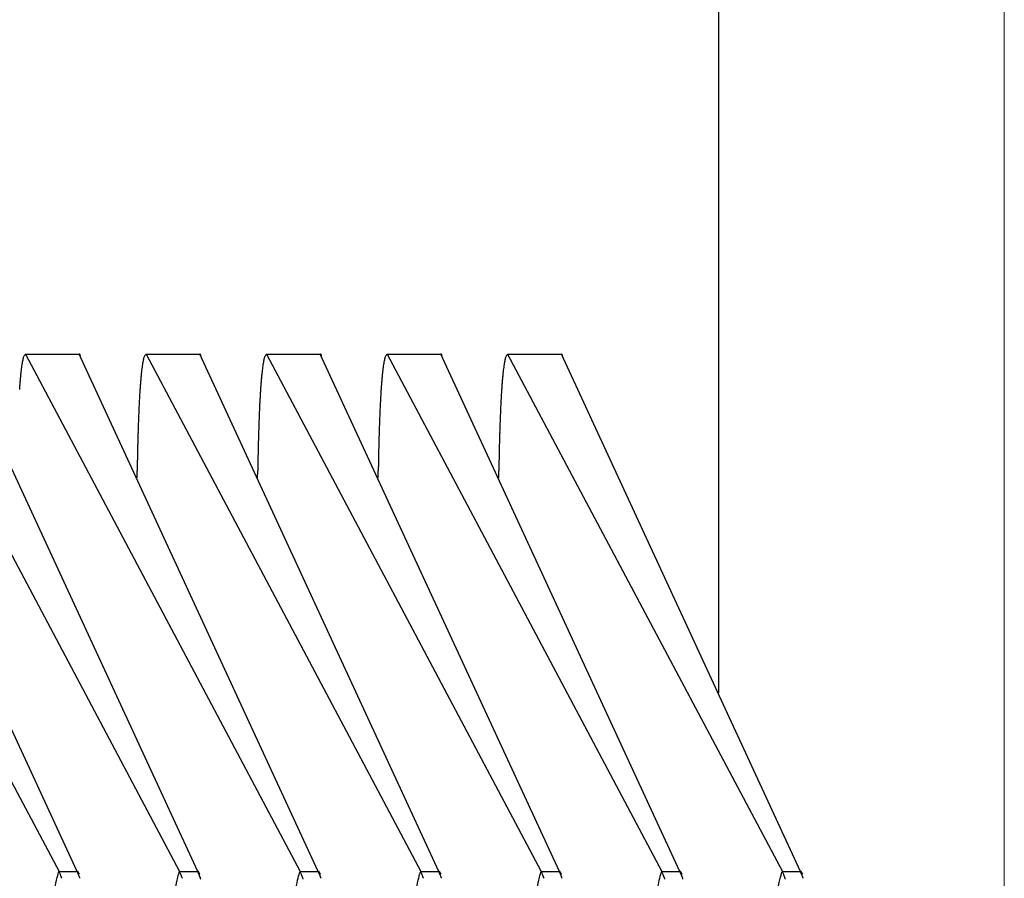
# Model space of a CAD drawing. Extents: x 8508 to 12591, y 13923 to 14934.
# Drawn here: x 8711 to 8716, y 14398 to 14403 of the extents above; entities that cross this region are included whole.
import ezdxf

# ---------------------------------------------------------------- set-up
doc = ezdxf.new("R2010")
doc.units = 0
doc.header["$LTSCALE"] = 8
doc.header["$MEASUREMENT"] = 0
doc.linetypes.add('CENTER2', pattern=[28.575, 19.05, -3.175, 3.175, -3.175])
doc.layers.get('0').update_dxf_attribs({"linetype": 'CONTINUOUS'})
doc.layers.get('DEFPOINTS').update_dxf_attribs({"linetype": 'CONTINUOUS'})
doc.layers.add('7', color=7, linetype='CONTINUOUS')
doc.layers.add('DIM-1', color=9, linetype='CONTINUOUS')
doc.layers.add('DIM', color=1, linetype='CONTINUOUS', lineweight=9)
doc.styles.get("Standard").update_dxf_attribs({"font": 'romans.shx', "bigfont": 'extfont.shx'})
doc.dimstyles.new('1-4', dxfattribs={"dimscale": 4, "dimtxt": 3.15, "dimasz": 1, "dimexe": 0.5, "dimexo": 1.5, "dimgap": 1, "dimtad": 1, "dimdec": 1, "dimdsep": 46, "dimtxsty": 'STANDARD', "dimblk": 'ARW1', "dimcen": 0, "dimclrd": 256, "dimclrt": 2, "dimadec": 0, "dimazin": 0, "dimtfac": 0.6, "dimtdec": 1, "dimtmove": 0, "dimatfit": 3, "dimldrblk": 'ARW1', "dimfxl": 0.5, "dimtolj": 1, "dimlwd": -1, "dimlwe": -1, "dimarcsym": 0})

# ---------------------------------------------------------------- blocks, each defined once
blk = doc.blocks.new('ARW1')
at = {"color": 0, "linetype": 'ByBlock'}
for q in [(-2.9544, 0.5209), (-2.9544, -0.5209), (-1, 0)]:
    blk.add_line((0, 0), q, dxfattribs=at)
blk = doc.blocks.new('*D6')
at = {"layer": 'DEFPOINTS', "color": 0}
for p in [(8526.2962, 14553.2321), (8715.6704, 14553.2321), (8715.5489, 14307.2586)]:
    blk.add_point(p, dxfattribs=at)
at = {"layer": 'DIM-1', "color": 0}
for p, q in [((8709.6704, 14553.2321), (8524.2962, 14553.2321)), ((8709.5489, 14307.2586), (8524.2962, 14307.2586))]:
    blk.add_line(p, q, dxfattribs=at)
at = {"layer": 'DIM-1'}
blk.add_line((8526.2962, 14311.2586), (8526.2962, 14549.2321), dxfattribs=at)
at = {"layer": 'DIM-1', "xscale": 4, "yscale": 4, "zscale": 4}
for p, rotation in [((8526.2962, 14553.2321), 90), ((8526.2962, 14307.2586), 270)]:
    blk.add_blockref('ARW1', p, dxfattribs=dict(at, rotation=rotation))
at = {"layer": 'DIM-1', "color": 2, "insert": (8515.9962, 14430.2453), "char_height": 12.6, "attachment_point": 5, "rotation": 90}
blk.add_mtext('\\A1;246', dxfattribs=at)

msp = doc.modelspace()

# ---------------------------------------------------------------- linework, layer by layer
at = {"layer": '7', "color": 0, "linetype": 'Continuous'}
for p, q in [((8714.7938, 14414.6382), (8714.7938, 14398.8438)), ((8709.4756, 14400.771), (8711.0392, 14397.8257)), ((8711.1425, 14397.8257), (8709.7814, 14400.771)), ((8710.1619, 14400.771), (8711.7255, 14397.8257)), ((8711.8287, 14397.8257), (8710.4677, 14400.771)), ((8710.8481, 14400.771), (8711.1539, 14400.771)), ((8710.8481, 14400.771), (8712.4117, 14397.8257)), ((8712.515, 14397.8257), (8711.1539, 14400.771)), ((8711.1539, 14400.771), (8711.1542, 14400.771)), ((8711.5344, 14400.771), (8711.8402, 14400.771)), ((8711.5344, 14400.771), (8713.098, 14397.8257)), ((8713.2012, 14397.8257), (8711.8402, 14400.771)), ((8711.8402, 14400.771), (8711.8405, 14400.771)), ((8712.2207, 14400.771), (8712.5264, 14400.771)), ((8712.2207, 14400.771), (8713.7842, 14397.8257)), ((8713.8875, 14397.8257), (8712.5264, 14400.771)), ((8712.5264, 14400.771), (8712.5267, 14400.771)), ((8712.9069, 14400.771), (8713.2127, 14400.771)), ((8712.9069, 14400.771), (8714.4705, 14397.8257)), ((8714.5738, 14397.8257), (8713.2127, 14400.771)), ((8713.2127, 14400.771), (8713.213, 14400.771)), ((8713.5932, 14400.771), (8713.899, 14400.771)), ((8713.5932, 14400.771), (8715.1568, 14397.8257)), ((8713.8989, 14400.771), (8713.8992, 14400.771)), ((8715.26, 14397.8257), (8713.899, 14400.771)), ((8711.4835, 14400.0669), (8711.4841, 14400.1058)), ((8712.1698, 14400.0669), (8712.1704, 14400.1058)), ((8712.8561, 14400.0669), (8712.8566, 14400.1058)), ((8713.5423, 14400.0669), (8713.5429, 14400.1058)), ((8711.0392, 14397.8257), (8711.1425, 14397.8257)), ((8711.1425, 14397.8257), (8711.1445, 14397.8215)), ((8711.1536, 14397.8107), (8711.146, 14397.8273)), ((8711.7255, 14397.8257), (8711.8287, 14397.8257)), ((8711.8287, 14397.8257), (8711.8307, 14397.8215)), ((8711.8399, 14397.8107), (8711.8322, 14397.8273)), ((8712.4117, 14397.8257), (8712.515, 14397.8257)), ((8712.515, 14397.8257), (8712.517, 14397.8215)), ((8712.5261, 14397.8107), (8712.5185, 14397.8273)), ((8713.098, 14397.8257), (8713.2012, 14397.8257)), ((8713.2012, 14397.8257), (8713.2032, 14397.8215)), ((8713.2124, 14397.8107), (8713.2047, 14397.8273)), ((8713.7842, 14397.8257), (8713.8875, 14397.8257)), ((8713.8875, 14397.8257), (8713.8895, 14397.8215)), ((8713.8987, 14397.8107), (8713.891, 14397.8273)), ((8714.4705, 14397.8257), (8714.5738, 14397.8257)), ((8714.5738, 14397.8257), (8714.5758, 14397.8215)), ((8714.5849, 14397.8107), (8714.5773, 14397.8273)), ((8715.1568, 14397.8257), (8715.26, 14397.8257)), ((8715.26, 14397.8257), (8715.262, 14397.8215)), ((8715.2708, 14397.8115), (8715.2635, 14397.8273))]:
    msp.add_line(p, q, dxfattribs=at)
for centre, radius, start, end in [((8710.8847, 14400.7338), 0.0523, 144.7706, 154.8068), ((8710.88, 14400.7374), 0.0463, 133.5364, 145.1282), ((8711.1543, 14400.7666), 0.00439, 88.0428, 91.9572), ((8711.1532, 14400.7666), 0.00466, 69.6214, 73.5087), ((8711.1549, 14400.7679), 0.003, 88.0889, 91.9111), ((8711.1536, 14400.7663), 0.00486, 69.701, 73.4291), ((8711.1538, 14400.766), 0.00503, 69.7636, 73.3665), ((8711.1524, 14400.7657), 0.00597, 54.579, 58.0409), ((8711.1543, 14400.7653), 0.00549, 69.9153, 73.2148), ((8711.1526, 14400.7667), 0.00517, 43.4332, 46.5668), ((8711.1526, 14400.7643), 0.00699, 54.8317, 57.7882), ((8711.1527, 14400.7638), 0.00742, 54.9169, 57.7029), ((8711.1527, 14400.7631), 0.00791, 55.0046, 57.6152), ((8711.1527, 14400.7625), 0.00844, 55.0866, 57.5333), ((8711.1502, 14400.7643), 0.00904, 32.5468, 34.8333), ((8711.1499, 14400.761), 0.0113, 43.9287, 46.0713), ((8711.1496, 14400.7601), 0.0122, 44.0036, 45.9964), ((8711.1492, 14400.7591), 0.0131, 44.0738, 45.9262), ((8711.1456, 14400.7615), 0.0147, 25.6935, 27.4366), ((8711.1487, 14400.7573), 0.0146, 44.1688, 45.8312), ((8711.1441, 14400.7559), 0.019, 36.1166, 37.6232), ((8711.1422, 14400.7583), 0.0194, 25.9041, 27.226), ((8711.1431, 14400.754), 0.0209, 36.1856, 37.5542), ((8711.1413, 14400.7548), 0.022, 30.2044, 31.7231), ((8711.139, 14400.7496), 0.0267, 36.334, 37.4058), ((8711.0962, 14400.733), 0.072, 26.3872, 26.7429), ((8711.1365, 14400.7525), 0.0273, 25.8621, 27.268), ((8711.1374, 14400.7507), 0.0274, 27.9785, 30.1307), ((8711.0897, 14400.7269), 0.0806, 26.0884, 27.0417), ((8711.5709, 14400.7338), 0.0522, 144.7676, 154.8098), ((8711.5663, 14400.7374), 0.0463, 133.5342, 145.1304), ((8711.8406, 14400.7667), 0.00436, 88.0295, 91.9705), ((8711.8395, 14400.7666), 0.00464, 69.6103, 73.5198), ((8711.8412, 14400.7679), 0.00299, 88.0803, 91.9197), ((8711.8399, 14400.7663), 0.00485, 69.6949, 73.4352), ((8711.8401, 14400.766), 0.00502, 69.7601, 73.37), ((8711.8387, 14400.7657), 0.00596, 54.5777, 58.0422), ((8711.8405, 14400.767), 0.00389, 61.786, 65.0838), ((8711.8389, 14400.7648), 0.0066, 54.7457, 57.8742), ((8711.8389, 14400.7643), 0.00701, 54.8357, 57.7842), ((8711.839, 14400.7637), 0.00744, 54.922, 57.6979), ((8711.839, 14400.7631), 0.00795, 55.0106, 57.6093), ((8711.839, 14400.7648), 0.00666, 43.7831, 46.2169), ((8711.8364, 14400.7617), 0.0107, 43.8636, 46.1364), ((8711.8361, 14400.7609), 0.0114, 43.9358, 46.0642), ((8711.8358, 14400.76), 0.0123, 44.0107, 45.9893), ((8711.8354, 14400.7621), 0.0112, 32.771, 34.6092), ((8711.8318, 14400.7581), 0.0166, 36.0054, 37.7344), ((8711.8349, 14400.7573), 0.0147, 44.1758, 45.8242), ((8711.8303, 14400.7558), 0.0192, 36.1232, 37.6166), ((8711.8284, 14400.7582), 0.0196, 25.91, 27.2201), ((8711.8292, 14400.7539), 0.0211, 36.1918, 37.5479), ((8711.8274, 14400.7547), 0.0222, 30.2115, 31.716), ((8711.8251, 14400.7548), 0.0241, 26.0343, 27.0958), ((8711.7819, 14400.7164), 0.0813, 36.6938, 37.046), ((8711.8225, 14400.7524), 0.0276, 25.8689, 27.2612), ((8711.8234, 14400.7505), 0.0277, 27.9891, 30.1201), ((8711.7753, 14400.7265), 0.0815, 26.0932, 27.0369), ((8712.2572, 14400.7332), 0.0525, 144.2259, 154.2742), ((8712.2526, 14400.7375), 0.0463, 133.5321, 145.1326), ((8712.5268, 14400.7666), 0.0044, 88.048, 91.952), ((8712.5256, 14400.7666), 0.00467, 69.6257, 73.5044), ((8712.5274, 14400.7664), 0.00451, 88.0922, 91.9078), ((8712.5261, 14400.7678), 0.00344, 61.5733, 65.2966), ((8712.5263, 14400.766), 0.00503, 69.765, 73.3651), ((8712.5249, 14400.7657), 0.00597, 54.5795, 58.0404), ((8712.5268, 14400.7653), 0.00549, 69.915, 73.2151), ((8712.5252, 14400.7648), 0.00659, 54.7422, 57.8777), ((8712.5252, 14400.7663), 0.00548, 43.5202, 46.4798), ((8712.5252, 14400.7638), 0.00741, 54.915, 57.7049), ((8712.5252, 14400.7632), 0.0079, 55.0023, 57.6175), ((8712.5253, 14400.7625), 0.00843, 55.0841, 57.5358), ((8712.5227, 14400.7643), 0.00901, 32.5442, 34.836), ((8712.5224, 14400.761), 0.0113, 43.926, 46.0741), ((8712.5221, 14400.7601), 0.0122, 44.0008, 45.9992), ((8712.5218, 14400.7591), 0.0131, 44.0711, 45.9289), ((8712.5182, 14400.7615), 0.0147, 25.6908, 27.4393), ((8712.5212, 14400.7574), 0.0146, 44.1661, 45.8339), ((8712.5167, 14400.756), 0.019, 36.114, 37.6258), ((8712.5148, 14400.754), 0.0216, 36.2067, 37.5331), ((8712.5157, 14400.7582), 0.0187, 25.8783, 27.2518), ((8712.5138, 14400.7548), 0.0219, 30.2016, 31.7259), ((8712.5116, 14400.7497), 0.0266, 36.332, 37.4078), ((8712.469, 14400.7331), 0.0718, 26.3866, 26.7435), ((8712.5091, 14400.7526), 0.0272, 25.8595, 27.2706), ((8712.51, 14400.7507), 0.0273, 27.9744, 30.1348), ((8712.4625, 14400.727), 0.0803, 26.0866, 27.0435), ((8712.9434, 14400.7338), 0.0522, 144.7687, 154.8086), ((8712.9388, 14400.7374), 0.0463, 133.5351, 145.1295), ((8713.2131, 14400.7667), 0.00437, 88.0347, 91.9653), ((8713.212, 14400.7666), 0.00465, 69.6146, 73.5155), ((8713.2137, 14400.7679), 0.00299, 88.0836, 91.9164), ((8713.2124, 14400.7663), 0.00485, 69.6973, 73.4328), ((8713.2126, 14400.766), 0.00502, 69.7614, 73.3687), ((8713.2112, 14400.7657), 0.00597, 54.5782, 58.0417), ((8713.2131, 14400.7653), 0.00549, 69.9158, 73.2143), ((8713.2114, 14400.7667), 0.00518, 43.4348, 46.5652), ((8713.2114, 14400.7643), 0.007, 54.8341, 57.7857), ((8713.2115, 14400.7637), 0.00743, 54.92, 57.6998), ((8713.2115, 14400.7631), 0.00794, 55.0082, 57.6116), ((8713.2115, 14400.7648), 0.00665, 43.7806, 46.2194), ((8713.2089, 14400.7617), 0.0107, 43.861, 46.139), ((8713.2087, 14400.7609), 0.0114, 43.9331, 46.0669), ((8713.2084, 14400.76), 0.0123, 44.008, 45.992), ((8713.208, 14400.7622), 0.0112, 32.7682, 34.6119), ((8713.2043, 14400.7581), 0.0165, 36.0027, 37.7371), ((8713.2074, 14400.7573), 0.0147, 44.1731, 45.8269), ((8713.2028, 14400.7559), 0.0191, 36.1206, 37.6192), ((8713.2009, 14400.7582), 0.0195, 25.9078, 27.2223), ((8713.2018, 14400.7539), 0.0211, 36.1894, 37.5504), ((8713.2, 14400.7547), 0.0221, 30.2088, 31.7188), ((8713.1977, 14400.7495), 0.0269, 36.3371, 37.4027), ((8713.1546, 14400.7328), 0.0725, 26.3883, 26.7418), ((8713.1951, 14400.7524), 0.0275, 25.8663, 27.2638), ((8713.196, 14400.7506), 0.0276, 27.985, 30.1242), ((8713.1481, 14400.7266), 0.0811, 26.0913, 27.0388), ((8713.6297, 14400.7338), 0.0522, 144.7657, 154.8116), ((8713.6251, 14400.7375), 0.0463, 133.5329, 145.1317), ((8713.8993, 14400.7666), 0.00442, 88.0544, 91.9456), ((8713.8981, 14400.7665), 0.00469, 69.6335, 73.4966), ((8713.8999, 14400.7664), 0.00453, 88.1011, 91.8989), ((8713.8987, 14400.7662), 0.00489, 69.7131, 73.417), ((8713.8989, 14400.7676), 0.00358, 61.645, 65.2249), ((8713.8974, 14400.7656), 0.00601, 54.5898, 58.03), ((8713.8993, 14400.7652), 0.00553, 69.9253, 73.2048), ((8713.8976, 14400.7648), 0.00663, 54.7522, 57.8677), ((8713.8977, 14400.7643), 0.00703, 54.8397, 57.7802), ((8713.8977, 14400.7658), 0.00585, 43.614, 46.386), ((8713.8977, 14400.7631), 0.00795, 55.0107, 57.6092), ((8713.8977, 14400.7625), 0.00848, 55.0918, 57.5281), ((8713.8952, 14400.7617), 0.0107, 43.8611, 46.1389), ((8713.895, 14400.7609), 0.0114, 43.9323, 46.0677), ((8713.8946, 14400.7629), 0.0104, 32.6966, 34.6835), ((8713.8942, 14400.7591), 0.0132, 44.0762, 45.9238), ((8713.8906, 14400.7581), 0.0165, 36.0003, 37.7395), ((8713.8938, 14400.7573), 0.0147, 44.1704, 45.8296), ((8713.8891, 14400.7597), 0.017, 25.8129, 27.3172), ((8713.8873, 14400.7539), 0.0217, 36.2098, 37.53), ((8713.8882, 14400.754), 0.021, 36.1862, 37.5536), ((8713.8864, 14400.7548), 0.022, 30.2048, 31.7227), ((8713.8841, 14400.7549), 0.0239, 26.0293, 27.1008), ((8713.8413, 14400.7169), 0.0806, 36.6921, 37.0477), ((8713.8816, 14400.7525), 0.0273, 25.8621, 27.268), ((8713.8825, 14400.7507), 0.0274, 27.978, 30.1312), ((8713.8349, 14400.7269), 0.0806, 26.088, 27.0421), ((8711.7678, 14400.565), 0.9515, 171.1382, 172.0877), ((8711.3776, 14400.6231), 0.557, 169.4138, 170.8546), ((8711.3042, 14400.64), 0.4817, 168.3401, 169.7817), ((8711.8466, 14400.5296), 1.0353, 167.8575, 168.423), ((8711.0114, 14400.6932), 0.185, 160.1449, 162.9852), ((8712.4535, 14400.5651), 0.9508, 171.1379, 172.0881), ((8712.0635, 14400.6232), 0.5566, 169.4133, 170.8551), ((8711.9901, 14400.64), 0.4814, 168.3396, 169.7822), ((8712.5322, 14400.5297), 1.0346, 167.8573, 168.4232), ((8711.6976, 14400.6932), 0.1849, 160.1439, 162.9862), ((8713.139, 14400.5713), 0.9493, 171.4973, 172.4482), ((8712.7493, 14400.6232), 0.5562, 169.4127, 170.8556), ((8712.676, 14400.6401), 0.481, 168.3391, 169.7827), ((8713.2178, 14400.5197), 1.036, 167.3094, 167.8757), ((8712.3837, 14400.6953), 0.1841, 160.7376, 163.5819), ((8713.8262, 14400.5651), 0.9511, 171.138, 172.0879), ((8713.4362, 14400.6231), 0.5568, 169.4135, 170.8549), ((8713.3628, 14400.64), 0.4815, 168.3398, 169.782), ((8713.905, 14400.5296), 1.0349, 167.8574, 168.4231), ((8713.0701, 14400.6932), 0.1849, 160.1443, 162.9858), ((8714.5118, 14400.5652), 0.9504, 171.1377, 172.0883), ((8714.1221, 14400.6232), 0.5564, 169.4129, 170.8554), ((8714.0487, 14400.6401), 0.4812, 168.3393, 169.7825), ((8714.5906, 14400.5298), 1.0342, 167.8572, 168.4233), ((8713.7563, 14400.6933), 0.1848, 160.1433, 162.9868), ((8712.8827, 14400.4477), 2.0725, 174.1173, 174.684), ((8712.4838, 14400.4839), 1.6719, 173.3022, 173.9505), ((8712.1992, 14400.5186), 1.3853, 172.6424, 173.355), ((8713.5675, 14400.4479), 2.0709, 174.1171, 174.6842), ((8713.1689, 14400.4841), 1.6707, 173.302, 173.9507), ((8712.8845, 14400.5188), 1.3842, 172.6422, 173.3553), ((8714.2522, 14400.4379), 2.0704, 173.8388, 174.4064), ((8713.8539, 14400.493), 1.6685, 173.6029, 174.2522), ((8713.5698, 14400.5109), 1.3842, 172.3121, 173.0257), ((8714.9406, 14400.4478), 2.0715, 174.1172, 174.6841), ((8714.5419, 14400.484), 1.6712, 173.3021, 173.9506), ((8714.2574, 14400.5187), 1.3846, 172.6423, 173.3552), ((8715.6254, 14400.448), 2.07, 174.117, 174.6843), ((8715.2269, 14400.4841), 1.67, 173.3018, 173.9509), ((8714.9427, 14400.5188), 1.3836, 172.642, 173.3554), ((8714.6803, 14400.317), 3.8749, 175.8948, 176.2624), ((8714.0559, 14400.3431), 3.2503, 175.151, 175.5649), ((8713.4386, 14400.4014), 2.6302, 174.8021, 175.281), ((8715.3638, 14400.3172), 3.872, 175.8947, 176.2625), ((8714.7398, 14400.3433), 3.2478, 175.1509, 175.565), ((8714.123, 14400.4016), 2.6283, 174.8019, 175.2812), ((8716.0472, 14400.3019), 3.8703, 175.6647, 176.0328), ((8715.4236, 14400.3573), 3.2443, 175.3941, 175.8085), ((8714.8072, 14400.4018), 2.6263, 174.8018, 175.2813), ((8716.7374, 14400.3172), 3.8731, 175.8947, 176.2625), ((8716.1132, 14400.3432), 3.2488, 175.1509, 175.565), ((8715.4962, 14400.4015), 2.629, 174.802, 175.2811), ((8717.4208, 14400.3174), 3.8703, 175.8946, 176.2626), ((8716.7971, 14400.3572), 3.2453, 175.3941, 175.8085), ((8716.1805, 14400.3898), 2.6282, 174.5423, 175.0217), ((8716.879, 14400.2166), 5.3907, 176.5238, 176.8166), ((8716.083, 14400.2591), 4.5935, 176.1238, 176.4513), ((8717.5613, 14400.2168), 5.3866, 176.5237, 176.8167), ((8716.7658, 14400.2768), 4.589, 176.3415, 176.6692), ((8718.2531, 14400.2165), 5.3922, 176.5238, 176.8165), ((8717.4568, 14400.259), 4.5949, 176.1238, 176.4512), ((8718.9354, 14400.2167), 5.3882, 176.5237, 176.8166), ((8718.1397, 14400.2592), 4.5914, 176.1237, 176.4514), ((8718.6769, 14400.1369), 7.1903, 177.20848, 177.44779), ((8717.7537, 14400.1756), 6.2662, 176.88669, 177.15038), ((8719.3579, 14400.1372), 7.185, 177.20839, 177.44788), ((8718.4353, 14400.1758), 6.2616, 176.88659, 177.15048), ((8720.0515, 14400.1369), 7.1924, 177.20851, 177.44776), ((8719.128, 14400.1755), 6.268, 176.88673, 177.15035), ((8720.7325, 14400.1371), 7.187, 177.20842, 177.44785), ((8719.8096, 14400.1758), 6.2634, 176.88663, 177.15044), ((8720.7118, 14400.0378), 9.2276, 177.58802, 177.78812), ((8719.6271, 14400.1005), 8.1411, 177.4895, 177.70786), ((8721.3912, 14400.0667), 9.2196, 177.76562, 177.96587), ((8720.3073, 14400.0746), 8.1362, 177.30494, 177.52347), ((8722.087, 14400.0377), 9.2302, 177.58805, 177.78809), ((8721.0019, 14400.1004), 8.1435, 177.48953, 177.70783), ((8722.7664, 14400.0666), 9.2222, 177.76565, 177.96584), ((8721.6821, 14400.0745), 8.1385, 177.30497, 177.52344), ((8721.8121, 14400.0043), 10.3283, 177.83782, 178.02212), ((8722.4907, 14400.0045), 10.3206, 177.83775, 178.02219), ((8723.1876, 14400.0353), 10.3302, 178.01022, 178.19446), ((8723.8662, 14400.0044), 10.3235, 177.83778, 178.02216), ((8724.1201, 14399.9472), 12.6369, 178.27959, 178.43789), ((8722.9691, 14399.9734), 11.4857, 178.06729, 178.23749), ((8724.797, 14399.9475), 12.6275, 178.27953, 178.43795), ((8723.6469, 14399.9736), 11.4771, 178.06723, 178.23755), ((8725.4964, 14399.9471), 12.6406, 178.27961, 178.43786), ((8724.3451, 14399.9733), 11.489, 178.06732, 178.23746), ((8726.1731, 14399.9474), 12.6311, 178.27955, 178.43792), ((8725.0227, 14399.9735), 11.4805, 178.06725, 178.23753), ((8726.714, 14399.9048), 15.2311, 178.67898, 178.81669), ((8725.367, 14399.9249), 13.8839, 178.48601, 178.6338), ((8727.3889, 14399.8635), 15.2206, 178.52246, 178.66028), ((8726.0429, 14399.9252), 13.8736, 178.48596, 178.63385), ((8728.0909, 14399.9047), 15.2355, 178.679, 178.81667), ((8726.7435, 14399.886), 13.889, 178.3261, 178.47385), ((8728.7658, 14399.9049), 15.2241, 178.67894, 178.81672), ((8727.4194, 14399.9251), 13.8776, 178.48598, 178.63383), ((8728.2097, 14399.8411), 16.7278, 178.7043, 178.83175), ((8728.8835, 14399.8863), 16.7144, 178.85821, 178.98575), ((8729.5871, 14399.841), 16.7327, 178.70432, 178.83173), ((8730.2609, 14399.8412), 16.7202, 178.70427, 178.83177), ((8729.7821, 14399.8391), 18.2999, 179.04471, 179.16495), ((8729.2797, 14399.8345), 17.7977, 178.88087, 179.0029), ((8730.4547, 14399.8393), 18.2863, 179.04466, 179.16499), ((8729.9527, 14399.8348), 17.7844, 178.88083, 179.00295), ((8731.1599, 14399.839), 18.3052, 179.04472, 179.16493), ((8730.6573, 14399.8344), 17.8029, 178.88089, 179.00289), ((8731.8325, 14399.8393), 18.2916, 179.04468, 179.16497), ((8731.3303, 14399.8347), 17.7896, 178.88084, 179.00293), ((8710.475, 14397.5586), 0.6242, 24.3711, 25.3321), ((8710.8344, 14397.716), 0.2319, 23.6452, 25.602), ((8710.8065, 14397.7061), 0.2615, 22.0501, 23.1896), ((8710.2898, 14397.5224), 0.8097, 20.0816, 20.3681), ((8710.7552, 14397.6856), 0.3166, 20.4478, 21.2611), ((8710.8112, 14397.7081), 0.2563, 19.0393, 20.107), ((8710.7737, 14397.6939), 0.2964, 18.3754, 19.274), ((8710.8772, 14397.6952), 0.2956, 24.4257, 25.3017), ((8710.8714, 14397.6905), 0.3029, 23.9051, 24.7771), ((8710.8728, 14397.6927), 0.3007, 22.7633, 23.6339), ((8710.869, 14397.6888), 0.3057, 22.2776, 23.1512), ((8710.8712, 14397.6913), 0.3027, 21.1338, 22.0089), ((8710.8731, 14397.6936), 0.3002, 19.972, 20.8478), ((8710.8683, 14397.6893), 0.3062, 19.545, 20.4212), ((8710.8701, 14397.6916), 0.3036, 18.3861, 19.2633), ((8711.1616, 14397.5588), 0.6238, 24.3708, 25.3324), ((8711.5208, 14397.719), 0.2306, 22.9835, 24.9415), ((8711.4929, 14397.7061), 0.2613, 22.0498, 23.19), ((8710.9765, 14397.5026), 0.8163, 21.3976, 21.6843), ((8711.4417, 14397.6857), 0.3164, 20.4475, 21.2614), ((8711.4976, 14397.7082), 0.2561, 19.039, 20.1073), ((8711.4601, 14397.6939), 0.2963, 18.3752, 19.2742), ((8711.5635, 14397.6887), 0.2984, 25.5654, 26.4413), ((8711.5576, 14397.6971), 0.3003, 22.7626, 23.6346), ((8711.559, 14397.6861), 0.3034, 23.9058, 24.7764), ((8711.5552, 14397.6954), 0.3032, 21.1345, 22.0081), ((8711.5574, 14397.6913), 0.3027, 21.1337, 22.0089), ((8711.5593, 14397.6871), 0.3025, 21.1334, 22.0092), ((8711.5545, 14397.6959), 0.304, 18.3866, 19.2629), ((8711.5564, 14397.6916), 0.3036, 18.386, 19.2634), ((8711.8478, 14397.5588), 0.6238, 24.3708, 25.3324), ((8712.2071, 14397.7161), 0.2318, 23.6445, 25.6026), ((8712.1792, 14397.7061), 0.2613, 22.0497, 23.19), ((8711.6628, 14397.5226), 0.8091, 20.0815, 20.3682), ((8712.1279, 14397.6857), 0.3164, 20.4475, 21.2614), ((8712.1839, 14397.7082), 0.2561, 19.0389, 20.1073), ((8712.1464, 14397.6876), 0.2983, 19.5335, 20.4327), ((8712.2499, 14397.6953), 0.2954, 24.4255, 25.3019), ((8712.244, 14397.6906), 0.3027, 23.9048, 24.7773), ((8712.2455, 14397.6862), 0.3032, 23.9055, 24.7766), ((8712.2417, 14397.6955), 0.3031, 21.1342, 22.0084), ((8712.2439, 14397.6913), 0.3026, 21.1335, 22.0091), ((8712.2457, 14397.6937), 0.3, 19.9717, 20.8481), ((8712.241, 14397.6894), 0.3059, 19.5447, 20.4215), ((8712.2428, 14397.6916), 0.3034, 18.3858, 19.2636), ((8712.5345, 14397.559), 0.6235, 24.3705, 25.3327), ((8712.8935, 14397.7161), 0.2316, 23.644, 25.6032), ((8712.8656, 14397.7062), 0.2611, 22.0494, 23.1903), ((8712.3496, 14397.5228), 0.8087, 20.0814, 20.3683), ((8712.8144, 14397.6858), 0.3162, 20.4473, 21.2616), ((8712.8703, 14397.7082), 0.256, 19.0386, 20.1076), ((8712.8328, 14397.694), 0.2961, 18.3749, 19.2745), ((8712.9361, 14397.6887), 0.2982, 25.5651, 26.4415), ((8712.9303, 14397.6906), 0.3027, 23.9049, 24.7773), ((8712.9317, 14397.6927), 0.3006, 22.763, 23.6341), ((8712.9279, 14397.6955), 0.3031, 21.1342, 22.0084), ((8712.9301, 14397.6914), 0.3025, 21.1335, 22.0091), ((8712.932, 14397.6871), 0.3023, 21.1331, 22.0095), ((8712.9273, 14397.6894), 0.3059, 19.5447, 20.4215), ((8712.9292, 14397.6916), 0.3034, 18.3858, 19.2637), ((8713.2199, 14397.5586), 0.6244, 24.3713, 25.3319), ((8713.5794, 14397.7189), 0.2308, 22.9845, 24.9405), ((8713.5514, 14397.706), 0.2616, 22.0504, 23.1894), ((8713.0345, 14397.5023), 0.8172, 21.3978, 21.6842), ((8713.5002, 14397.6856), 0.3168, 20.448, 21.2609), ((8713.5562, 14397.7081), 0.2564, 19.0395, 20.1067), ((8713.5186, 14397.6938), 0.2966, 18.3757, 19.2737), ((8713.6226, 14397.6888), 0.298, 25.5649, 26.4418), ((8713.6167, 14397.6972), 0.2999, 22.7621, 23.6351), ((8713.6182, 14397.6862), 0.303, 23.9053, 24.7769), ((8713.6144, 14397.6955), 0.3029, 21.1339, 22.0087), ((8713.6165, 14397.6914), 0.3024, 21.1332, 22.0094), ((8713.6185, 14397.6872), 0.3021, 21.1328, 22.0098), ((8713.6137, 14397.696), 0.3036, 18.386, 19.2634), ((8713.6155, 14397.6917), 0.3032, 18.3855, 19.2639), ((8713.9061, 14397.5586), 0.6244, 24.3713, 25.3319), ((8714.2656, 14397.716), 0.232, 23.6455, 25.6016), ((8714.2377, 14397.706), 0.2616, 22.0503, 23.1894), ((8713.7208, 14397.5223), 0.81, 20.0816, 20.3681), ((8714.1864, 14397.6856), 0.3167, 20.4479, 21.261), ((8714.2424, 14397.7081), 0.2564, 19.0395, 20.1068), ((8714.2049, 14397.6875), 0.2987, 19.534, 20.4322), ((8714.3085, 14397.6952), 0.2957, 24.4259, 25.3015), ((8714.3026, 14397.6904), 0.303, 23.9053, 24.7769), ((8714.304, 14397.686), 0.3035, 23.906, 24.7762), ((8714.3002, 14397.6954), 0.3034, 21.1346, 22.008), ((8714.3024, 14397.6912), 0.3029, 21.1339, 22.0087), ((8714.3043, 14397.6936), 0.3003, 19.9722, 20.8476), ((8714.2995, 14397.6893), 0.3063, 19.5452, 20.421), ((8714.3013, 14397.6915), 0.3037, 18.3863, 19.2632), ((8714.5927, 14397.5587), 0.6241, 24.371, 25.3322), ((8714.9521, 14397.716), 0.2319, 23.6449, 25.6022), ((8714.9242, 14397.7061), 0.2614, 22.05, 23.1897), ((8714.4076, 14397.5225), 0.8095, 20.0815, 20.3682), ((8714.8729, 14397.6856), 0.3165, 20.4477, 21.2612), ((8714.9288, 14397.7081), 0.2563, 19.0392, 20.1071), ((8714.8913, 14397.6939), 0.2964, 18.3754, 19.2741), ((8714.9947, 14397.6886), 0.2985, 25.5655, 26.4411), ((8714.9888, 14397.6904), 0.303, 23.9053, 24.7769), ((8714.9903, 14397.6926), 0.3008, 22.7635, 23.6337), ((8714.9864, 14397.6954), 0.3034, 21.1346, 22.008), ((8714.9886, 14397.6912), 0.3028, 21.1339, 22.0087), ((8714.9905, 14397.687), 0.3026, 21.1336, 22.0091), ((8714.9858, 14397.6893), 0.3062, 19.5451, 20.4211), ((8714.9877, 14397.6915), 0.3037, 18.3862, 19.2632), ((8711.5581, 14397.6872), 0.3034, 18.3858, 19.2637), ((8712.1196, 14397.6869), 0.324, 17.2418, 18.0584), ((8714.178, 14397.6868), 0.3243, 17.2423, 18.058), ((8714.303, 14397.6872), 0.3035, 18.386, 19.2634), ((8714.8644, 14397.6868), 0.3242, 17.2421, 18.0582)]:
    msp.add_arc(centre, radius, start, end, dxfattribs=at)
for points, knots in [([(8710.8927, 14396.9679), (8710.9183, 14397.143), (8710.9454, 14397.3232), (8710.9868, 14397.5748), (8711.0006, 14397.6554), (8711.0246, 14397.7782), (8711.0341, 14397.8171), (8711.0392, 14397.8257)], [2, 2, 2, 2, 3.689502, 3.689502, 4.515146, 4.515146, 5.312764, 5.312764, 5.312764, 5.312764]), ([(8711.579, 14396.9679), (8711.6046, 14397.143), (8711.6317, 14397.3232), (8711.673, 14397.5748), (8711.6869, 14397.6554), (8711.7108, 14397.7782), (8711.7204, 14397.8171), (8711.7255, 14397.8257)], [2, 2, 2, 2, 3.689502, 3.689502, 4.515146, 4.515146, 5.312764, 5.312764, 5.312764, 5.312764]), ([(8712.2652, 14396.9679), (8712.2766, 14397.046), (8712.2883, 14397.1245), (8712.3061, 14397.2416), (8712.312, 14397.2802), (8712.321, 14397.3378), (8712.324, 14397.3568), (8712.3338, 14397.419), (8712.3407, 14397.4619), (8712.3627, 14397.595), (8712.3782, 14397.6839), (8712.4002, 14397.7908), (8712.4074, 14397.8185), (8712.4117, 14397.8257)], [2, 2, 2, 2, 2.752848, 2.752848, 3.124265, 3.124265, 3.308194, 3.308194, 3.728469, 3.728469, 4.644954, 4.644954, 5.313675, 5.313675, 5.313675, 5.313675]), ([(8712.9515, 14396.9679), (8712.9629, 14397.046), (8712.9746, 14397.1245), (8712.9923, 14397.2416), (8712.9983, 14397.2802), (8713.0072, 14397.3378), (8713.0102, 14397.3568), (8713.0201, 14397.419), (8713.027, 14397.4619), (8713.0489, 14397.595), (8713.0645, 14397.6839), (8713.0864, 14397.7908), (8713.0937, 14397.8185), (8713.098, 14397.8257)], [2, 2, 2, 2, 2.752848, 2.752848, 3.124265, 3.124265, 3.308194, 3.308194, 3.728469, 3.728469, 4.644954, 4.644954, 5.313675, 5.313675, 5.313675, 5.313675]), ([(8713.6377, 14396.9679), (8713.6633, 14397.143), (8713.6905, 14397.3232), (8713.7318, 14397.5748), (8713.7457, 14397.6554), (8713.7696, 14397.7782), (8713.7791, 14397.8171), (8713.7843, 14397.8257)], [2, 2, 2, 2, 3.689502, 3.689502, 4.515146, 4.515146, 5.312764, 5.312764, 5.312764, 5.312764]), ([(8714.324, 14396.9679), (8714.3354, 14397.046), (8714.3471, 14397.1245), (8714.3649, 14397.2416), (8714.3708, 14397.2802), (8714.3798, 14397.3378), (8714.3828, 14397.3568), (8714.3926, 14397.419), (8714.3995, 14397.4619), (8714.4215, 14397.595), (8714.437, 14397.6839), (8714.4589, 14397.7908), (8714.4662, 14397.8185), (8714.4705, 14397.8257)], [2, 2, 2, 2, 2.752848, 2.752848, 3.124265, 3.124265, 3.308194, 3.308194, 3.728469, 3.728469, 4.644954, 4.644954, 5.313675, 5.313675, 5.313675, 5.313675]), ([(8715.0102, 14396.9679), (8715.0242, 14397.0632), (8715.0385, 14397.1593), (8715.0675, 14397.348), (8715.0822, 14397.4411), (8715.1089, 14397.6014), (8715.1211, 14397.6709), (8715.1429, 14397.7815), (8715.1519, 14397.8175), (8715.1568, 14397.8257)], [2, 2, 2, 2, 2.919658, 2.919658, 3.814002, 3.814002, 4.548046, 4.548046, 5.314229, 5.314229, 5.314229, 5.314229])]:
    msp.add_open_spline(points, degree=3, knots=knots, dxfattribs=at)
for points in [[(8711.1425, 14397.8257), (8711.1463, 14397.8232), (8711.1499, 14397.8184), (8711.1536, 14397.8107)], [(8711.8287, 14397.8257), (8711.8326, 14397.8232), (8711.8362, 14397.8184), (8711.8398, 14397.8107)], [(8712.515, 14397.8257), (8712.5189, 14397.8232), (8712.5224, 14397.8184), (8712.5261, 14397.8107)], [(8713.2012, 14397.8257), (8713.2051, 14397.8232), (8713.2087, 14397.8184), (8713.2124, 14397.8107)], [(8713.8875, 14397.8257), (8713.8914, 14397.8232), (8713.895, 14397.8184), (8713.8986, 14397.8107)], [(8714.5738, 14397.8257), (8714.5776, 14397.8232), (8714.5812, 14397.8184), (8714.5849, 14397.8107)], [(8715.26, 14397.8257), (8715.2639, 14397.8232), (8715.2675, 14397.8184), (8715.2708, 14397.8115)]]:
    msp.add_open_spline(points, degree=3, dxfattribs=at)
at = {"layer": 'DIM', "color": 2, "linetype": 'CENTER2'}
msp.add_line((8716.4204, 14532.2321), (8716.4204, 14324.8382), dxfattribs=at)

# ---------------------------------------------------------------- dimensions: what is measured, and where the dimension line sits
at = {"layer": 'DIM-1'}
dim = msp.add_linear_dim(base=(8526.2962, 14553.2321), p1=(8715.5489, 14307.2586), p2=(8715.6704, 14553.2321), angle=90, dimstyle='1-4', dxfattribs=at)
dim.commit()
dim.dimension.update_dxf_attribs({"geometry": '*D6', "text_midpoint": (8515.9962, 14430.2453)})

doc.saveas('drawing.dxf')
